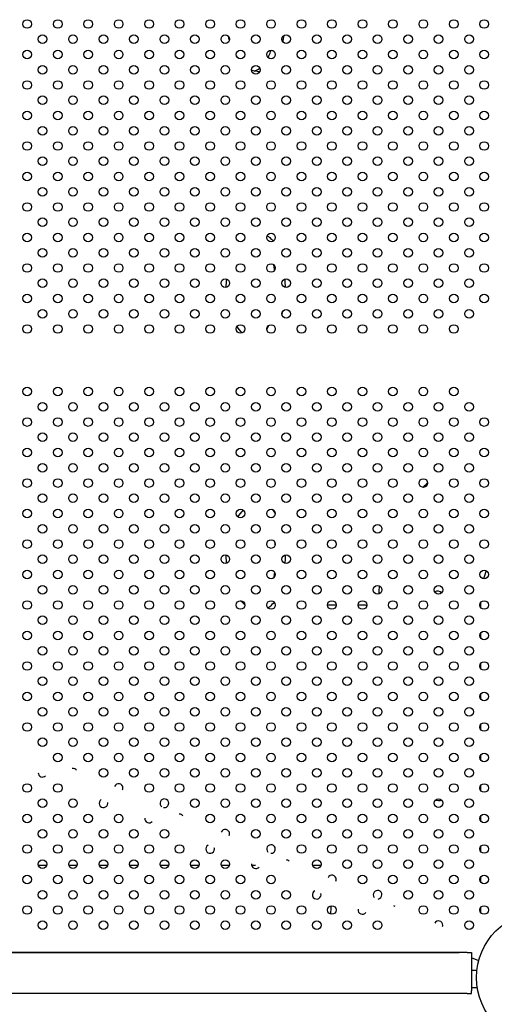
# Model space of a CAD drawing. Units: millimetres. Extents: x 4.1 to 21.6, y 4.2 to 15.8.
# Drawn here: x 15.1 to 15.5, y 7.9 to 8.8 of the extents above; entities that cross this region are included whole.
import ezdxf

# ---------------------------------------------------------------- set-up
doc = ezdxf.new("R2010")
doc.units = ezdxf.units.MM
doc.layers.add('Dibujo', color=7, linetype='Continuous', lineweight=25)

msp = doc.modelspace()

# ---------------------------------------------------------------- linework, layer by layer
at = {"layer": 'Dibujo'}
for p, q in [((15.34652, 8.27347), (15.3545, 8.27347)), ((15.3748, 8.27347), (15.37949, 8.27347)), ((15.48878, 8.27072), (15.48878, 8.27565)), ((15.48878, 8.24244), (15.48878, 8.24736)), ((15.48878, 8.21415), (15.48878, 8.21908)), ((15.48878, 8.18587), (15.48878, 8.1908)), ((15.48878, 8.15759), (15.48878, 8.16251)), ((15.48878, 8.1293), (15.48878, 8.13423)), ((15.48878, 8.10102), (15.48878, 8.10594)), ((15.48878, 8.07273), (15.48878, 8.07766)), ((15.48878, 8.04445), (15.48878, 8.04938)), ((15.08562, 8.03156), (15.078, 8.03156)), ((15.1139, 8.03156), (15.10628, 8.03156)), ((15.14219, 8.03156), (15.13456, 8.03156)), ((15.17047, 8.03156), (15.16285, 8.03156)), ((15.19876, 8.03156), (15.19113, 8.03156)), ((15.22704, 8.03156), (15.21942, 8.03156)), ((15.25532, 8.03156), (15.2477, 8.03156)), ((15.27969, 8.03156), (15.27598, 8.03156)), ((15.34018, 8.03156), (15.33255, 8.03156)), ((15.48878, 8.01616), (15.48878, 8.02109)), ((15.48878, 7.98788), (15.48878, 7.99281)), ((14.45338, 7.95096), (15.46866, 7.95096)), ((15.47606, 7.95096), (14.45338, 7.95096)), ((15.47606, 7.95096), (14.45338, 7.95096)), ((15.47606, 7.95096), (15.47606, 7.95096)), ((15.47606, 7.95096), (15.47606, 7.95096)), ((15.47606, 7.95096), (15.48006, 7.95096)), ((15.48006, 7.95096), (15.48006, 7.94842)), ((15.48006, 7.94842), (15.48006, 7.94146)), ((15.4868, 7.94323), (15.48006, 7.9461)), ((15.48006, 7.94146), (15.48006, 7.93197)), ((15.48514, 7.93425), (15.48006, 7.93421)), ((15.48006, 7.93197), (15.48006, 7.92247)), ((15.48006, 7.92247), (15.48006, 7.91552)), ((15.4855, 7.91825), (15.48006, 7.91821)), ((15.47606, 7.91293), (14.77878, 7.91293)), ((15.47606, 7.91297), (14.78507, 7.91297)), ((15.47606, 7.91297), (15.47606, 7.91293)), ((15.47606, 7.91297), (15.48006, 7.91297)), ((15.48006, 7.91552), (15.48006, 7.91552)), ((15.48006, 7.91297), (15.48006, 7.91552))]:
    msp.add_line(p, q, dxfattribs=at)
for centre, radius in [((15.06766, 8.81202), 0.004), ((15.09595, 8.81202), 0.004), ((15.12423, 8.81202), 0.004), ((15.15252, 8.81202), 0.004), ((15.1808, 8.81202), 0.004), ((15.20909, 8.81202), 0.004), ((15.23737, 8.81202), 0.004), ((15.26565, 8.81202), 0.004), ((15.29394, 8.81202), 0.004), ((15.32222, 8.81202), 0.004), ((15.35051, 8.81202), 0.004), ((15.37879, 8.81202), 0.004), ((15.40708, 8.81202), 0.004), ((15.43536, 8.81202), 0.004), ((15.46364, 8.81202), 0.004), ((15.49193, 8.81202), 0.004), ((15.08181, 8.79788), 0.004), ((15.11009, 8.79788), 0.004), ((15.13838, 8.79788), 0.004), ((15.16666, 8.79788), 0.004), ((15.19494, 8.79788), 0.004), ((15.22323, 8.79788), 0.004), ((15.25151, 8.79788), 0.004), ((15.2798, 8.79788), 0.004), ((15.30808, 8.79788), 0.004), ((15.33637, 8.79788), 0.004), ((15.36465, 8.79788), 0.004), ((15.39293, 8.79788), 0.004), ((15.42122, 8.79788), 0.004), ((15.4495, 8.79788), 0.004), ((15.47779, 8.79788), 0.004), ((15.06766, 8.78373), 0.004), ((15.09595, 8.78373), 0.004), ((15.12423, 8.78373), 0.004), ((15.15252, 8.78373), 0.004), ((15.1808, 8.78373), 0.004), ((15.20909, 8.78373), 0.004), ((15.23737, 8.78373), 0.004), ((15.26565, 8.78373), 0.004), ((15.29394, 8.78373), 0.004), ((15.32222, 8.78373), 0.004), ((15.35051, 8.78373), 0.004), ((15.37879, 8.78373), 0.004), ((15.40708, 8.78373), 0.004), ((15.43536, 8.78373), 0.004), ((15.46364, 8.78373), 0.004), ((15.49193, 8.78373), 0.004), ((15.08181, 8.76959), 0.004), ((15.11009, 8.76959), 0.004), ((15.13838, 8.76959), 0.004), ((15.16666, 8.76959), 0.004), ((15.19494, 8.76959), 0.004), ((15.22323, 8.76959), 0.004), ((15.25151, 8.76959), 0.004), ((15.2798, 8.76959), 0.004), ((15.30808, 8.76959), 0.004), ((15.33637, 8.76959), 0.004), ((15.36465, 8.76959), 0.004), ((15.39293, 8.76959), 0.004), ((15.42122, 8.76959), 0.004), ((15.4495, 8.76959), 0.004), ((15.47779, 8.76959), 0.004), ((15.06766, 8.75545), 0.004), ((15.09595, 8.75545), 0.004), ((15.12423, 8.75545), 0.004), ((15.15252, 8.75545), 0.004), ((15.1808, 8.75545), 0.004), ((15.20909, 8.75545), 0.004), ((15.23737, 8.75545), 0.004), ((15.26565, 8.75545), 0.004), ((15.29394, 8.75545), 0.004), ((15.32222, 8.75545), 0.004), ((15.35051, 8.75545), 0.004), ((15.37879, 8.75545), 0.004), ((15.40708, 8.75545), 0.004), ((15.43536, 8.75545), 0.004), ((15.46364, 8.75545), 0.004), ((15.49193, 8.75545), 0.004), ((15.08181, 8.74131), 0.004), ((15.11009, 8.74131), 0.004), ((15.13838, 8.74131), 0.004), ((15.16666, 8.74131), 0.004), ((15.19494, 8.74131), 0.004), ((15.22323, 8.74131), 0.004), ((15.25151, 8.74131), 0.004), ((15.2798, 8.74131), 0.004), ((15.30808, 8.74131), 0.004), ((15.33637, 8.74131), 0.004), ((15.36465, 8.74131), 0.004), ((15.39293, 8.74131), 0.004), ((15.42122, 8.74131), 0.004), ((15.4495, 8.74131), 0.004), ((15.47779, 8.74131), 0.004), ((15.06766, 8.72717), 0.004), ((15.09595, 8.72717), 0.004), ((15.12423, 8.72717), 0.004), ((15.15252, 8.72717), 0.004), ((15.1808, 8.72717), 0.004), ((15.20909, 8.72717), 0.004), ((15.23737, 8.72717), 0.004), ((15.26565, 8.72717), 0.004), ((15.29394, 8.72717), 0.004), ((15.32222, 8.72717), 0.004), ((15.35051, 8.72717), 0.004), ((15.37879, 8.72717), 0.004), ((15.40708, 8.72717), 0.004), ((15.43536, 8.72717), 0.004), ((15.46364, 8.72717), 0.004), ((15.49193, 8.72717), 0.004), ((15.08181, 8.71302), 0.004), ((15.11009, 8.71302), 0.004), ((15.13838, 8.71302), 0.004), ((15.16666, 8.71302), 0.004), ((15.19494, 8.71302), 0.004), ((15.22323, 8.71302), 0.004), ((15.25151, 8.71302), 0.004), ((15.2798, 8.71302), 0.004), ((15.30808, 8.71302), 0.004), ((15.33637, 8.71302), 0.004), ((15.36465, 8.71302), 0.004), ((15.39293, 8.71302), 0.004), ((15.42122, 8.71302), 0.004), ((15.4495, 8.71302), 0.004), ((15.47779, 8.71302), 0.004), ((15.06766, 8.69888), 0.004), ((15.09595, 8.69888), 0.004), ((15.12423, 8.69888), 0.004), ((15.15252, 8.69888), 0.004), ((15.1808, 8.69888), 0.004), ((15.20909, 8.69888), 0.004), ((15.23737, 8.69888), 0.004), ((15.26565, 8.69888), 0.004), ((15.29394, 8.69888), 0.004), ((15.32222, 8.69888), 0.004), ((15.35051, 8.69888), 0.004), ((15.37879, 8.69888), 0.004), ((15.40708, 8.69888), 0.004), ((15.43536, 8.69888), 0.004), ((15.46364, 8.69888), 0.004), ((15.49193, 8.69888), 0.004), ((15.08181, 8.68474), 0.004), ((15.11009, 8.68474), 0.004), ((15.13838, 8.68474), 0.004), ((15.16666, 8.68474), 0.004), ((15.19494, 8.68474), 0.004), ((15.22323, 8.68474), 0.004), ((15.25151, 8.68474), 0.004), ((15.2798, 8.68474), 0.004), ((15.30808, 8.68474), 0.004), ((15.33637, 8.68474), 0.004), ((15.36465, 8.68474), 0.004), ((15.39293, 8.68474), 0.004), ((15.42122, 8.68474), 0.004), ((15.4495, 8.68474), 0.004), ((15.47779, 8.68474), 0.004), ((15.06766, 8.6706), 0.004), ((15.09595, 8.6706), 0.004), ((15.12423, 8.6706), 0.004), ((15.15252, 8.6706), 0.004), ((15.1808, 8.6706), 0.004), ((15.20909, 8.6706), 0.004), ((15.23737, 8.6706), 0.004), ((15.26565, 8.6706), 0.004), ((15.29394, 8.6706), 0.004), ((15.32222, 8.6706), 0.004), ((15.35051, 8.6706), 0.004), ((15.37879, 8.6706), 0.004), ((15.40708, 8.6706), 0.004), ((15.43536, 8.6706), 0.004), ((15.46364, 8.6706), 0.004), ((15.49193, 8.6706), 0.004), ((15.08181, 8.65645), 0.004), ((15.11009, 8.65645), 0.004), ((15.13838, 8.65645), 0.004), ((15.16666, 8.65645), 0.004), ((15.19494, 8.65645), 0.004), ((15.22323, 8.65645), 0.004), ((15.25151, 8.65645), 0.004), ((15.2798, 8.65645), 0.004), ((15.30808, 8.65645), 0.004), ((15.33637, 8.65645), 0.004), ((15.36465, 8.65645), 0.004), ((15.39293, 8.65645), 0.004), ((15.42122, 8.65645), 0.004), ((15.4495, 8.65645), 0.004), ((15.47779, 8.65645), 0.004), ((15.06766, 8.64231), 0.004), ((15.09595, 8.64231), 0.004), ((15.12423, 8.64231), 0.004), ((15.15252, 8.64231), 0.004), ((15.1808, 8.64231), 0.004), ((15.20909, 8.64231), 0.004), ((15.23737, 8.64231), 0.004), ((15.26565, 8.64231), 0.004), ((15.29394, 8.64231), 0.004), ((15.32222, 8.64231), 0.004), ((15.35051, 8.64231), 0.004), ((15.37879, 8.64231), 0.004), ((15.40708, 8.64231), 0.004), ((15.43536, 8.64231), 0.004), ((15.46364, 8.64231), 0.004), ((15.49193, 8.64231), 0.004), ((15.08181, 8.62817), 0.004), ((15.11009, 8.62817), 0.004), ((15.13838, 8.62817), 0.004), ((15.16666, 8.62817), 0.004), ((15.19494, 8.62817), 0.004), ((15.22323, 8.62817), 0.004), ((15.25151, 8.62817), 0.004), ((15.2798, 8.62817), 0.004), ((15.30808, 8.62817), 0.004), ((15.33637, 8.62817), 0.004), ((15.36465, 8.62817), 0.004), ((15.39293, 8.62817), 0.004), ((15.42122, 8.62817), 0.004), ((15.4495, 8.62817), 0.004), ((15.47779, 8.62817), 0.004), ((15.06766, 8.61403), 0.004), ((15.09595, 8.61403), 0.004), ((15.12423, 8.61403), 0.004), ((15.15252, 8.61403), 0.004), ((15.1808, 8.61403), 0.004), ((15.20909, 8.61403), 0.004), ((15.23737, 8.61403), 0.004), ((15.26565, 8.61403), 0.004), ((15.29394, 8.61403), 0.004), ((15.32222, 8.61403), 0.004), ((15.35051, 8.61403), 0.004), ((15.37879, 8.61403), 0.004), ((15.40708, 8.61403), 0.004), ((15.43536, 8.61403), 0.004), ((15.46364, 8.61403), 0.004), ((15.49193, 8.61403), 0.004), ((15.08181, 8.59989), 0.004), ((15.11009, 8.59989), 0.004), ((15.13838, 8.59989), 0.004), ((15.16666, 8.59989), 0.004), ((15.19494, 8.59989), 0.004), ((15.22323, 8.59989), 0.004), ((15.25151, 8.59989), 0.004), ((15.2798, 8.59989), 0.004), ((15.30808, 8.59989), 0.004), ((15.33637, 8.59989), 0.004), ((15.36465, 8.59989), 0.004), ((15.39293, 8.59989), 0.004), ((15.42122, 8.59989), 0.004), ((15.4495, 8.59989), 0.004), ((15.47779, 8.59989), 0.004), ((15.06766, 8.58574), 0.004), ((15.09595, 8.58574), 0.004), ((15.12423, 8.58574), 0.004), ((15.15252, 8.58574), 0.004), ((15.1808, 8.58574), 0.004), ((15.20909, 8.58574), 0.004), ((15.23737, 8.58574), 0.004), ((15.26565, 8.58574), 0.004), ((15.29394, 8.58574), 0.004), ((15.32222, 8.58574), 0.004), ((15.35051, 8.58574), 0.004), ((15.37879, 8.58574), 0.004), ((15.40708, 8.58574), 0.004), ((15.43536, 8.58574), 0.004), ((15.46364, 8.58574), 0.004), ((15.49193, 8.58574), 0.004), ((15.08181, 8.5716), 0.004), ((15.11009, 8.5716), 0.004), ((15.13838, 8.5716), 0.004), ((15.16666, 8.5716), 0.004), ((15.19494, 8.5716), 0.004), ((15.22323, 8.5716), 0.004), ((15.25151, 8.5716), 0.004), ((15.2798, 8.5716), 0.004), ((15.30808, 8.5716), 0.004), ((15.33637, 8.5716), 0.004), ((15.36465, 8.5716), 0.004), ((15.39293, 8.5716), 0.004), ((15.42122, 8.5716), 0.004), ((15.4495, 8.5716), 0.004), ((15.47779, 8.5716), 0.004), ((15.06766, 8.55746), 0.004), ((15.09595, 8.55746), 0.004), ((15.12423, 8.55746), 0.004), ((15.15252, 8.55746), 0.004), ((15.1808, 8.55746), 0.004), ((15.20909, 8.55746), 0.004), ((15.23737, 8.55746), 0.004), ((15.26565, 8.55746), 0.004), ((15.29394, 8.55746), 0.004), ((15.32222, 8.55746), 0.004), ((15.35051, 8.55746), 0.004), ((15.37879, 8.55746), 0.004), ((15.40708, 8.55746), 0.004), ((15.43536, 8.55746), 0.004), ((15.46364, 8.55746), 0.004), ((15.49193, 8.55746), 0.004), ((15.08181, 8.54332), 0.004), ((15.11009, 8.54332), 0.004), ((15.13838, 8.54332), 0.004), ((15.16666, 8.54332), 0.004), ((15.19494, 8.54332), 0.004), ((15.22323, 8.54332), 0.004), ((15.25151, 8.54332), 0.004), ((15.2798, 8.54332), 0.004), ((15.30808, 8.54332), 0.004), ((15.33637, 8.54332), 0.004), ((15.36465, 8.54332), 0.004), ((15.39293, 8.54332), 0.004), ((15.42122, 8.54332), 0.004), ((15.4495, 8.54332), 0.004), ((15.47779, 8.54332), 0.004), ((15.06766, 8.52918), 0.004), ((15.09595, 8.52918), 0.004), ((15.12423, 8.52918), 0.004), ((15.15252, 8.52918), 0.004), ((15.1808, 8.52918), 0.004), ((15.20909, 8.52918), 0.004), ((15.23737, 8.52918), 0.004), ((15.26565, 8.52918), 0.004), ((15.29394, 8.52918), 0.004), ((15.32222, 8.52918), 0.004), ((15.35051, 8.52918), 0.004), ((15.37879, 8.52918), 0.004), ((15.40708, 8.52918), 0.004), ((15.43536, 8.52918), 0.004), ((15.46364, 8.52918), 0.004), ((15.06766, 8.47118), 0.004), ((15.09595, 8.47118), 0.004), ((15.12423, 8.47118), 0.004), ((15.15252, 8.47118), 0.004), ((15.1808, 8.47118), 0.004), ((15.20909, 8.47118), 0.004), ((15.23737, 8.47118), 0.004), ((15.26565, 8.47118), 0.004), ((15.29394, 8.47118), 0.004), ((15.32222, 8.47118), 0.004), ((15.35051, 8.47118), 0.004), ((15.37879, 8.47118), 0.004), ((15.40708, 8.47118), 0.004), ((15.43536, 8.47118), 0.004), ((15.46364, 8.47118), 0.004), ((15.08181, 8.45703), 0.004), ((15.11009, 8.45703), 0.004), ((15.13838, 8.45703), 0.004), ((15.16666, 8.45703), 0.004), ((15.19494, 8.45703), 0.004), ((15.22323, 8.45703), 0.004), ((15.25151, 8.45703), 0.004), ((15.2798, 8.45703), 0.004), ((15.30808, 8.45703), 0.004), ((15.33637, 8.45703), 0.004), ((15.36465, 8.45703), 0.004), ((15.39293, 8.45703), 0.004), ((15.42122, 8.45703), 0.004), ((15.4495, 8.45703), 0.004), ((15.47779, 8.45703), 0.004), ((15.06766, 8.44289), 0.004), ((15.09595, 8.44289), 0.004), ((15.12423, 8.44289), 0.004), ((15.15252, 8.44289), 0.004), ((15.1808, 8.44289), 0.004), ((15.20909, 8.44289), 0.004), ((15.23737, 8.44289), 0.004), ((15.26565, 8.44289), 0.004), ((15.29394, 8.44289), 0.004), ((15.32222, 8.44289), 0.004), ((15.35051, 8.44289), 0.004), ((15.37879, 8.44289), 0.004), ((15.40708, 8.44289), 0.004), ((15.43536, 8.44289), 0.004), ((15.46364, 8.44289), 0.004), ((15.49193, 8.44289), 0.004), ((15.08181, 8.42875), 0.004), ((15.11009, 8.42875), 0.004), ((15.13838, 8.42875), 0.004), ((15.16666, 8.42875), 0.004), ((15.19494, 8.42875), 0.004), ((15.22323, 8.42875), 0.004), ((15.25151, 8.42875), 0.004), ((15.2798, 8.42875), 0.004), ((15.30808, 8.42875), 0.004), ((15.33637, 8.42875), 0.004), ((15.36465, 8.42875), 0.004), ((15.39293, 8.42875), 0.004), ((15.42122, 8.42875), 0.004), ((15.4495, 8.42875), 0.004), ((15.47779, 8.42875), 0.004), ((15.06766, 8.41461), 0.004), ((15.09595, 8.41461), 0.004), ((15.12423, 8.41461), 0.004), ((15.15252, 8.41461), 0.004), ((15.1808, 8.41461), 0.004), ((15.20909, 8.41461), 0.004), ((15.23737, 8.41461), 0.004), ((15.26565, 8.41461), 0.004), ((15.29394, 8.41461), 0.004), ((15.32222, 8.41461), 0.004), ((15.35051, 8.41461), 0.004), ((15.37879, 8.41461), 0.004), ((15.40708, 8.41461), 0.004), ((15.43536, 8.41461), 0.004), ((15.46364, 8.41461), 0.004), ((15.49193, 8.41461), 0.004), ((15.08181, 8.40046), 0.004), ((15.11009, 8.40046), 0.004), ((15.13838, 8.40046), 0.004), ((15.16666, 8.40046), 0.004), ((15.19494, 8.40046), 0.004), ((15.22323, 8.40046), 0.004), ((15.25151, 8.40046), 0.004), ((15.2798, 8.40046), 0.004), ((15.30808, 8.40046), 0.004), ((15.33637, 8.40046), 0.004), ((15.36465, 8.40046), 0.004), ((15.39293, 8.40046), 0.004), ((15.42122, 8.40046), 0.004), ((15.4495, 8.40046), 0.004), ((15.47779, 8.40046), 0.004), ((15.06766, 8.38632), 0.004), ((15.09595, 8.38632), 0.004), ((15.12423, 8.38632), 0.004), ((15.15252, 8.38632), 0.004), ((15.1808, 8.38632), 0.004), ((15.20909, 8.38632), 0.004), ((15.23737, 8.38632), 0.004), ((15.26565, 8.38632), 0.004), ((15.29394, 8.38632), 0.004), ((15.32222, 8.38632), 0.004), ((15.35051, 8.38632), 0.004), ((15.37879, 8.38632), 0.004), ((15.40708, 8.38632), 0.004), ((15.43536, 8.38632), 0.004), ((15.46364, 8.38632), 0.004), ((15.49193, 8.38632), 0.004), ((15.08181, 8.37218), 0.004), ((15.11009, 8.37218), 0.004), ((15.13838, 8.37218), 0.004), ((15.16666, 8.37218), 0.004), ((15.19494, 8.37218), 0.004), ((15.22323, 8.37218), 0.004), ((15.25151, 8.37218), 0.004), ((15.2798, 8.37218), 0.004), ((15.30808, 8.37218), 0.004), ((15.33637, 8.37218), 0.004), ((15.36465, 8.37218), 0.004), ((15.39293, 8.37218), 0.004), ((15.42122, 8.37218), 0.004), ((15.4495, 8.37218), 0.004), ((15.47779, 8.37218), 0.004), ((15.06766, 8.35804), 0.004), ((15.09595, 8.35804), 0.004), ((15.12423, 8.35804), 0.004), ((15.15252, 8.35804), 0.004), ((15.1808, 8.35804), 0.004), ((15.20909, 8.35804), 0.004), ((15.23737, 8.35804), 0.004), ((15.26565, 8.35804), 0.004), ((15.29394, 8.35804), 0.004), ((15.32222, 8.35804), 0.004), ((15.35051, 8.35804), 0.004), ((15.37879, 8.35804), 0.004), ((15.40708, 8.35804), 0.004), ((15.43536, 8.35804), 0.004), ((15.46364, 8.35804), 0.004), ((15.49193, 8.35804), 0.004), ((15.08181, 8.3439), 0.004), ((15.11009, 8.3439), 0.004), ((15.13838, 8.3439), 0.004), ((15.16666, 8.3439), 0.004), ((15.19494, 8.3439), 0.004), ((15.22323, 8.3439), 0.004), ((15.25151, 8.3439), 0.004), ((15.2798, 8.3439), 0.004), ((15.30808, 8.3439), 0.004), ((15.33637, 8.3439), 0.004), ((15.36465, 8.3439), 0.004), ((15.39293, 8.3439), 0.004), ((15.42122, 8.3439), 0.004), ((15.4495, 8.3439), 0.004), ((15.47779, 8.3439), 0.004), ((15.06766, 8.32975), 0.004), ((15.09595, 8.32975), 0.004), ((15.12423, 8.32975), 0.004), ((15.15252, 8.32975), 0.004), ((15.1808, 8.32975), 0.004), ((15.20909, 8.32975), 0.004), ((15.23737, 8.32975), 0.004), ((15.26565, 8.32975), 0.004), ((15.29394, 8.32975), 0.004), ((15.32222, 8.32975), 0.004), ((15.35051, 8.32975), 0.004), ((15.37879, 8.32975), 0.004), ((15.40708, 8.32975), 0.004), ((15.43536, 8.32975), 0.004), ((15.46364, 8.32975), 0.004), ((15.49193, 8.32975), 0.004), ((15.08181, 8.31561), 0.004), ((15.11009, 8.31561), 0.004), ((15.13838, 8.31561), 0.004), ((15.16666, 8.31561), 0.004), ((15.19494, 8.31561), 0.004), ((15.22323, 8.31561), 0.004), ((15.25151, 8.31561), 0.004), ((15.2798, 8.31561), 0.004), ((15.30808, 8.31561), 0.004), ((15.33637, 8.31561), 0.004), ((15.36465, 8.31561), 0.004), ((15.39293, 8.31561), 0.004), ((15.42122, 8.31561), 0.004), ((15.4495, 8.31561), 0.004), ((15.47779, 8.31561), 0.004), ((15.06766, 8.30147), 0.004), ((15.09595, 8.30147), 0.004), ((15.12423, 8.30147), 0.004), ((15.15252, 8.30147), 0.004), ((15.1808, 8.30147), 0.004), ((15.20909, 8.30147), 0.004), ((15.23737, 8.30147), 0.004), ((15.26565, 8.30147), 0.004), ((15.29394, 8.30147), 0.004), ((15.32222, 8.30147), 0.004), ((15.35051, 8.30147), 0.004), ((15.37879, 8.30147), 0.004), ((15.40708, 8.30147), 0.004), ((15.43536, 8.30147), 0.004), ((15.46364, 8.30147), 0.004), ((15.49193, 8.30147), 0.004), ((15.08181, 8.28733), 0.004), ((15.11009, 8.28733), 0.004), ((15.13838, 8.28733), 0.004), ((15.16666, 8.28733), 0.004), ((15.19494, 8.28733), 0.004), ((15.22323, 8.28733), 0.004), ((15.25151, 8.28733), 0.004), ((15.2798, 8.28733), 0.004), ((15.30808, 8.28733), 0.004), ((15.33637, 8.28733), 0.004), ((15.36465, 8.28733), 0.004), ((15.39293, 8.28733), 0.004), ((15.42122, 8.28733), 0.004), ((15.4495, 8.28733), 0.004), ((15.47779, 8.28733), 0.004), ((15.06766, 8.27319), 0.004), ((15.09595, 8.27319), 0.004), ((15.12423, 8.27319), 0.004), ((15.15252, 8.27319), 0.004), ((15.1808, 8.27319), 0.004), ((15.20909, 8.27319), 0.004), ((15.23737, 8.27319), 0.004), ((15.26565, 8.27319), 0.004), ((15.29394, 8.27319), 0.004), ((15.32222, 8.27319), 0.004), ((15.35051, 8.27319), 0.004), ((15.37879, 8.27319), 0.004), ((15.40708, 8.27319), 0.004), ((15.43536, 8.27319), 0.004), ((15.46364, 8.27319), 0.004), ((15.49193, 8.27319), 0.004), ((15.08181, 8.25904), 0.004), ((15.11009, 8.25904), 0.004), ((15.13838, 8.25904), 0.004), ((15.16666, 8.25904), 0.004), ((15.19494, 8.25904), 0.004), ((15.22323, 8.25904), 0.004), ((15.25151, 8.25904), 0.004), ((15.2798, 8.25904), 0.004), ((15.30808, 8.25904), 0.004), ((15.33637, 8.25904), 0.004), ((15.36465, 8.25904), 0.004), ((15.39293, 8.25904), 0.004), ((15.42122, 8.25904), 0.004), ((15.4495, 8.25904), 0.004), ((15.47779, 8.25904), 0.004), ((15.06766, 8.2449), 0.004), ((15.09595, 8.2449), 0.004), ((15.12423, 8.2449), 0.004), ((15.15252, 8.2449), 0.004), ((15.1808, 8.2449), 0.004), ((15.20909, 8.2449), 0.004), ((15.23737, 8.2449), 0.004), ((15.26565, 8.2449), 0.004), ((15.29394, 8.2449), 0.004), ((15.32222, 8.2449), 0.004), ((15.35051, 8.2449), 0.004), ((15.37879, 8.2449), 0.004), ((15.40708, 8.2449), 0.004), ((15.43536, 8.2449), 0.004), ((15.46364, 8.2449), 0.004), ((15.49193, 8.2449), 0.004), ((15.08181, 8.23076), 0.004), ((15.11009, 8.23076), 0.004), ((15.13838, 8.23076), 0.004), ((15.16666, 8.23076), 0.004), ((15.19494, 8.23076), 0.004), ((15.22323, 8.23076), 0.004), ((15.25151, 8.23076), 0.004), ((15.2798, 8.23076), 0.004), ((15.30808, 8.23076), 0.004), ((15.33637, 8.23076), 0.004), ((15.36465, 8.23076), 0.004), ((15.39293, 8.23076), 0.004), ((15.42122, 8.23076), 0.004), ((15.4495, 8.23076), 0.004), ((15.47779, 8.23076), 0.004), ((15.06766, 8.21662), 0.004), ((15.09595, 8.21662), 0.004), ((15.12423, 8.21662), 0.004), ((15.15252, 8.21662), 0.004), ((15.1808, 8.21662), 0.004), ((15.20909, 8.21662), 0.004), ((15.23737, 8.21662), 0.004), ((15.26565, 8.21662), 0.004), ((15.29394, 8.21662), 0.004), ((15.32222, 8.21662), 0.004), ((15.35051, 8.21662), 0.004), ((15.37879, 8.21662), 0.004), ((15.40708, 8.21662), 0.004), ((15.43536, 8.21662), 0.004), ((15.46364, 8.21662), 0.004), ((15.49193, 8.21662), 0.004), ((15.08181, 8.20247), 0.004), ((15.11009, 8.20247), 0.004), ((15.13838, 8.20247), 0.004), ((15.16666, 8.20247), 0.004), ((15.19494, 8.20247), 0.004), ((15.22323, 8.20247), 0.004), ((15.25151, 8.20247), 0.004), ((15.2798, 8.20247), 0.004), ((15.30808, 8.20247), 0.004), ((15.33637, 8.20247), 0.004), ((15.36465, 8.20247), 0.004), ((15.39293, 8.20247), 0.004), ((15.42122, 8.20247), 0.004), ((15.4495, 8.20247), 0.004), ((15.47779, 8.20247), 0.004), ((15.06766, 8.18833), 0.004), ((15.09595, 8.18833), 0.004), ((15.12423, 8.18833), 0.004), ((15.15252, 8.18833), 0.004), ((15.1808, 8.18833), 0.004), ((15.20909, 8.18833), 0.004), ((15.23737, 8.18833), 0.004), ((15.26565, 8.18833), 0.004), ((15.29394, 8.18833), 0.004), ((15.32222, 8.18833), 0.004), ((15.35051, 8.18833), 0.004), ((15.37879, 8.18833), 0.004), ((15.40708, 8.18833), 0.004), ((15.43536, 8.18833), 0.004), ((15.46364, 8.18833), 0.004), ((15.49193, 8.18833), 0.004), ((15.08181, 8.17419), 0.004), ((15.11009, 8.17419), 0.004), ((15.13838, 8.17419), 0.004), ((15.16666, 8.17419), 0.004), ((15.19494, 8.17419), 0.004), ((15.22323, 8.17419), 0.004), ((15.25151, 8.17419), 0.004), ((15.2798, 8.17419), 0.004), ((15.30808, 8.17419), 0.004), ((15.33637, 8.17419), 0.004), ((15.36465, 8.17419), 0.004), ((15.39293, 8.17419), 0.004), ((15.42122, 8.17419), 0.004), ((15.4495, 8.17419), 0.004), ((15.47779, 8.17419), 0.004), ((15.06766, 8.16005), 0.004), ((15.09595, 8.16005), 0.004), ((15.12423, 8.16005), 0.004), ((15.15252, 8.16005), 0.004), ((15.1808, 8.16005), 0.004), ((15.20909, 8.16005), 0.004), ((15.23737, 8.16005), 0.004), ((15.26565, 8.16005), 0.004), ((15.29394, 8.16005), 0.004), ((15.32222, 8.16005), 0.004), ((15.35051, 8.16005), 0.004), ((15.37879, 8.16005), 0.004), ((15.40708, 8.16005), 0.004), ((15.43536, 8.16005), 0.004), ((15.46364, 8.16005), 0.004), ((15.49193, 8.16005), 0.004), ((15.08181, 8.14591), 0.004), ((15.11009, 8.14591), 0.004), ((15.13838, 8.14591), 0.004), ((15.16666, 8.14591), 0.004), ((15.19494, 8.14591), 0.004), ((15.22323, 8.14591), 0.004), ((15.25151, 8.14591), 0.004), ((15.2798, 8.14591), 0.004), ((15.30808, 8.14591), 0.004), ((15.33637, 8.14591), 0.004), ((15.36465, 8.14591), 0.004), ((15.39293, 8.14591), 0.004), ((15.42122, 8.14591), 0.004), ((15.4495, 8.14591), 0.004), ((15.47779, 8.14591), 0.004), ((15.09595, 8.13176), 0.004), ((15.12423, 8.13176), 0.004), ((15.15252, 8.13176), 0.004), ((15.1808, 8.13176), 0.004), ((15.20909, 8.13176), 0.004), ((15.23737, 8.13176), 0.004), ((15.26565, 8.13176), 0.004), ((15.29394, 8.13176), 0.004), ((15.32222, 8.13176), 0.004), ((15.35051, 8.13176), 0.004), ((15.37879, 8.13176), 0.004), ((15.40708, 8.13176), 0.004), ((15.43536, 8.13176), 0.004), ((15.46364, 8.13176), 0.004), ((15.49193, 8.13176), 0.004), ((15.13838, 8.11762), 0.004), ((15.16666, 8.11762), 0.004), ((15.19494, 8.11762), 0.004), ((15.22323, 8.11762), 0.004), ((15.25151, 8.11762), 0.004), ((15.2798, 8.11762), 0.004), ((15.30808, 8.11762), 0.004), ((15.33637, 8.11762), 0.004), ((15.36465, 8.11762), 0.004), ((15.39293, 8.11762), 0.004), ((15.42122, 8.11762), 0.004), ((15.4495, 8.11762), 0.004), ((15.47779, 8.11762), 0.004), ((15.06766, 8.10348), 0.004), ((15.09595, 8.10348), 0.004), ((15.1808, 8.10348), 0.004), ((15.20909, 8.10348), 0.004), ((15.23737, 8.10348), 0.004), ((15.26565, 8.10348), 0.004), ((15.29394, 8.10348), 0.004), ((15.32222, 8.10348), 0.004), ((15.35051, 8.10348), 0.004), ((15.37879, 8.10348), 0.004), ((15.40708, 8.10348), 0.004), ((15.43536, 8.10348), 0.004), ((15.46364, 8.10348), 0.004), ((15.49193, 8.10348), 0.004), ((15.08181, 8.08934), 0.004), ((15.11009, 8.08934), 0.004), ((15.22323, 8.08934), 0.004), ((15.25151, 8.08934), 0.004), ((15.2798, 8.08934), 0.004), ((15.30808, 8.08934), 0.004), ((15.33637, 8.08934), 0.004), ((15.36465, 8.08934), 0.004), ((15.39293, 8.08934), 0.004), ((15.42122, 8.08934), 0.004), ((15.4495, 8.08934), 0.004), ((15.47779, 8.08934), 0.004), ((15.06766, 8.0752), 0.004), ((15.09595, 8.0752), 0.004), ((15.12423, 8.0752), 0.004), ((15.15252, 8.0752), 0.004), ((15.23737, 8.0752), 0.004), ((15.26565, 8.0752), 0.004), ((15.29394, 8.0752), 0.004), ((15.32222, 8.0752), 0.004), ((15.35051, 8.0752), 0.004), ((15.37879, 8.0752), 0.004), ((15.40708, 8.0752), 0.004), ((15.43536, 8.0752), 0.004), ((15.46364, 8.0752), 0.004), ((15.49193, 8.0752), 0.004), ((15.08181, 8.06105), 0.004), ((15.11009, 8.06105), 0.004), ((15.13838, 8.06105), 0.004), ((15.16666, 8.06105), 0.004), ((15.19494, 8.06105), 0.004), ((15.2798, 8.06105), 0.004), ((15.30808, 8.06105), 0.004), ((15.33637, 8.06105), 0.004), ((15.36465, 8.06105), 0.004), ((15.39293, 8.06105), 0.004), ((15.42122, 8.06105), 0.004), ((15.4495, 8.06105), 0.004), ((15.47779, 8.06105), 0.004), ((15.06766, 8.04691), 0.004), ((15.09595, 8.04691), 0.004), ((15.12423, 8.04691), 0.004), ((15.15252, 8.04691), 0.004), ((15.1808, 8.04691), 0.004), ((15.20909, 8.04691), 0.004), ((15.32222, 8.04691), 0.004), ((15.35051, 8.04691), 0.004), ((15.37879, 8.04691), 0.004), ((15.40708, 8.04691), 0.004), ((15.43536, 8.04691), 0.004), ((15.46364, 8.04691), 0.004), ((15.49193, 8.04691), 0.004), ((15.08181, 8.03277), 0.004), ((15.11009, 8.03277), 0.004), ((15.13838, 8.03277), 0.004), ((15.16666, 8.03277), 0.004), ((15.19494, 8.03277), 0.004), ((15.22323, 8.03277), 0.004), ((15.25151, 8.03277), 0.004), ((15.33637, 8.03277), 0.004), ((15.36465, 8.03277), 0.004), ((15.39293, 8.03277), 0.004), ((15.42122, 8.03277), 0.004), ((15.4495, 8.03277), 0.004), ((15.47779, 8.03277), 0.004), ((15.06766, 8.01863), 0.004), ((15.09595, 8.01863), 0.004), ((15.12423, 8.01863), 0.004), ((15.15252, 8.01863), 0.004), ((15.1808, 8.01863), 0.004), ((15.20909, 8.01863), 0.004), ((15.23737, 8.01863), 0.004), ((15.26565, 8.01863), 0.004), ((15.29394, 8.01863), 0.004), ((15.37879, 8.01863), 0.004), ((15.40708, 8.01863), 0.004), ((15.43536, 8.01863), 0.004), ((15.46364, 8.01863), 0.004), ((15.49193, 8.01863), 0.004), ((15.08181, 8.00449), 0.004), ((15.11009, 8.00449), 0.004), ((15.13838, 8.00449), 0.004), ((15.16666, 8.00449), 0.004), ((15.19494, 8.00449), 0.004), ((15.22323, 8.00449), 0.004), ((15.25151, 8.00449), 0.004), ((15.2798, 8.00449), 0.004), ((15.30808, 8.00449), 0.004), ((15.42122, 8.00449), 0.004), ((15.4495, 8.00449), 0.004), ((15.47779, 8.00449), 0.004), ((15.06766, 7.99034), 0.004), ((15.09595, 7.99034), 0.004), ((15.12423, 7.99034), 0.004), ((15.15252, 7.99034), 0.004), ((15.1808, 7.99034), 0.004), ((15.20909, 7.99034), 0.004), ((15.23737, 7.99034), 0.004), ((15.26565, 7.99034), 0.004), ((15.29394, 7.99034), 0.004), ((15.32222, 7.99034), 0.004), ((15.35051, 7.99034), 0.004), ((15.43536, 7.99034), 0.004), ((15.46364, 7.99034), 0.004), ((15.49193, 7.99034), 0.004), ((15.54593, 7.92765), 0.06115), ((15.08181, 7.9762), 0.004), ((15.11009, 7.9762), 0.004), ((15.13838, 7.9762), 0.004), ((15.16666, 7.9762), 0.004), ((15.19494, 7.9762), 0.004), ((15.22323, 7.9762), 0.004), ((15.25151, 7.9762), 0.004), ((15.2798, 7.9762), 0.004), ((15.30808, 7.9762), 0.004), ((15.33637, 7.9762), 0.004), ((15.36465, 7.9762), 0.004), ((15.39293, 7.9762), 0.004), ((15.47779, 7.9762), 0.004)]:
    msp.add_circle(centre, radius, dxfattribs=at)
for centre, radius, start, end in [((15.54393, 8.27898), 0.15, 127.47289, 128.24107), ((15.54393, 8.27898), 0.15, 134.19989, 136.45087), ((15.54393, 8.27898), 0.15, 175.3869, 178.28363), ((15.44833, 8.27898), 0.007, 53.85684, 110.13881), ((15.11009, 8.11762), 0.004, 34.25798, 99.54604), ((15.08181, 8.11762), 0.004, 179.48046, 314.32356), ((15.15252, 8.10348), 0.004, 0, 160.73647), ((15.15252, 8.10348), 0.004, 333.06756, 0), ((15.13838, 8.08934), 0.004, 121.99531, 0), ((15.19494, 8.08934), 0.004, 0, 234.26769), ((15.13838, 8.08934), 0.004, 0, 11.80872), ((15.19494, 8.08934), 0.004, 259.53634, 0), ((15.1808, 8.0752), 0.004, 176.57614, 317.22788), ((15.20909, 8.0752), 0.004, 39.68943, 94.11459), ((15.25151, 8.06105), 0.004, 0, 158.02485), ((15.25151, 8.06105), 0.004, 335.77917, 0), ((15.23737, 8.04691), 0.004, 118.62094, 0), ((15.23737, 8.04691), 0.004, 0, 15.18308), ((15.29394, 8.04691), 0.004, 0, 225.10544), ((15.29394, 8.04691), 0.004, 268.69859, 0), ((15.30808, 8.03277), 0.004, 46.3892, 87.41482), ((15.2798, 8.03277), 0.004, 173.72359, 320.08044), ((15.35051, 8.01863), 0.004, 0, 155.31576), ((15.35051, 8.01863), 0.004, 338.48827, 0), ((15.39293, 8.00449), 0.004, 0, 218.69312), ((15.33637, 8.00449), 0.004, 115.08163, 0), ((15.33637, 8.00449), 0.004, 0, 18.72239), ((15.39293, 8.00449), 0.004, 275.1109, 0), ((15.37879, 7.99034), 0.004, 170.91338, 322.89065), ((15.40708, 7.99034), 0.004, 56.59775, 77.20627), ((15.4495, 7.9762), 0.004, 0, 152.6031), ((15.4495, 7.9762), 0.004, 341.20092, 0)]:
    msp.add_arc(centre, radius, start, end, dxfattribs=at)
for centre, major_axis, ratio, start_param, end_param in [((15.54593, 8.27898), (0, -0.06379), 0.89593, -1.991434, -1.865855), ((15.44978, 8.23146), (0.007, 0), 0.438371, 1.400204, 1.847068), ((14.97193, 7.99258), (-0.3776, 0), 0.487733, -3.135551, -3.132679)]:
    msp.add_ellipse(centre, major_axis=major_axis, ratio=ratio, start_param=start_param, end_param=end_param, dxfattribs=at)
at = {"layer": 'Dibujo', "extrusion": (0, 0, -1)}
for centre, major_axis, ratio, start_param, end_param in [((15.37949, 8.27127), (0.005, 0), 0.438371, -1.570796, -0.852491), ((15.44978, 8.09473), (0.007, 0), 0.438371, 1.161719, 2.053555), ((14.97193, 7.9948), (0.3776, 0), 0.487733, 0.00315, 0.044652)]:
    msp.add_ellipse(centre, major_axis=major_axis, ratio=ratio, start_param=start_param, end_param=end_param, dxfattribs=at)
at = {"layer": 'Dibujo'}
for points, knots in [([(15.2554, 8.79695), (15.25524, 8.7975), (15.25508, 8.79805), (15.25475, 8.79928), (15.25457, 8.79996), (15.25441, 8.80064)], [0.281849784, 0.281849784, 0.281849784, 0.281849784, 0.283562214, 0.283562214, 0.285617043, 0.285617043, 0.285617043, 0.285617043]), ([(15.30576, 8.80113), (15.30563, 8.80028), (15.30549, 8.79943), (15.30516, 8.7976), (15.30496, 8.79662), (15.30476, 8.79565)], [0.167499486, 0.167499486, 0.167499486, 0.167499486, 0.17005953, 0.17005953, 0.173102491, 0.173102491, 0.173102491, 0.173102491]), ([(15.29117, 8.78085), (15.29142, 8.78135), (15.29167, 8.78185), (15.29266, 8.78401), (15.29337, 8.78581), (15.29402, 8.78773)], [0.111368497, 0.111368497, 0.111368497, 0.111368497, 0.113552182, 0.113552182, 0.12051394, 0.12051394, 0.12051394, 0.12051394]), ([(15.26305, 8.7807), (15.26265, 8.78128), (15.26226, 8.78186), (15.26187, 8.78248), (15.26186, 8.78251), (15.26184, 8.78253)], [0.262150469, 0.262150469, 0.262150469, 0.262150469, 0.264696218, 0.264696218, 0.264804361, 0.264804361, 0.264804361, 0.264804361]), ([(15.28335, 8.76775), (15.28314, 8.76774), (15.28294, 8.76774), (15.28053, 8.76774), (15.27818, 8.76826), (15.27581, 8.76929)], [0.22548801, 0.22548801, 0.22548801, 0.22548801, 0.22661163, 0.22661163, 0.23879343, 0.23879343, 0.23879343, 0.23879343]), ([(15.29028, 8.61565), (15.29111, 8.61516), (15.29192, 8.61459), (15.29386, 8.61299), (15.29495, 8.61186), (15.29598, 8.61059)], [0.08985361, 0.08985361, 0.08985361, 0.08985361, 0.09466992, 0.09466992, 0.10172129, 0.10172129, 0.10172129, 0.10172129]), ([(15.29728, 8.58355), (15.29712, 8.58467), (15.29694, 8.58579), (15.29662, 8.58757), (15.29649, 8.58826), (15.29635, 8.58893)], [0.166740296, 0.166740296, 0.166740296, 0.166740296, 0.170090269, 0.170090269, 0.172202527, 0.172202527, 0.172202527, 0.172202527]), ([(15.28997, 8.52866), (15.29066, 8.52984), (15.29131, 8.53108), (15.29196, 8.53248), (15.29201, 8.53259), (15.29206, 8.53271)], [0.108073401, 0.108073401, 0.108073401, 0.108073401, 0.113552182, 0.113552182, 0.114027647, 0.114027647, 0.114027647, 0.114027647]), ([(15.30696, 8.31945), (15.30697, 8.31888), (15.30697, 8.31831), (15.30697, 8.31579), (15.30692, 8.31381), (15.30682, 8.31182)], [0.149509349, 0.149509349, 0.149509349, 0.149509349, 0.151214105, 0.151214105, 0.157042976, 0.157042976, 0.157042976, 0.157042976]), ([(15.29681, 8.27597), (15.29554, 8.27426), (15.29417, 8.27275), (15.29219, 8.2711), (15.29166, 8.27071), (15.29112, 8.27035)], [0.19876774, 0.19876774, 0.19876774, 0.19876774, 0.20775829, 0.20775829, 0.21094096, 0.21094096, 0.21094096, 0.21094096])]:
    msp.add_open_spline(points, degree=3, knots=knots, dxfattribs=at)
for points in [[(15.27836, 8.76836), (15.28013, 8.76892), (15.28188, 8.76981), (15.28352, 8.77106)], [(15.2524, 8.56774), (15.2524, 8.57024), (15.25253, 8.57281), (15.25279, 8.57539)], [(15.30672, 8.57536), (15.30689, 8.5728), (15.30697, 8.57025), (15.30697, 8.56776)], [(15.2524, 8.5677), (15.2524, 8.56771), (15.2524, 8.56773), (15.2524, 8.56774)], [(15.29785, 8.5566), (15.29788, 8.55693), (15.29791, 8.55726), (15.29794, 8.55759)], [(15.30472, 8.54549), (15.30453, 8.5446), (15.30432, 8.54373), (15.30411, 8.54287)], [(15.26726, 8.52551), (15.26554, 8.52732), (15.26392, 8.52936), (15.26246, 8.53158)], [(15.26315, 8.35492), (15.26473, 8.35718), (15.26648, 8.35924), (15.26833, 8.36102)], [(15.29481, 8.36194), (15.29592, 8.36073), (15.29697, 8.35934), (15.29793, 8.35784)], [(15.29784, 8.32889), (15.29776, 8.32974), (15.29767, 8.3306), (15.29756, 8.33145)], [(15.2524, 8.31774), (15.2524, 8.31832), (15.25241, 8.31891), (15.25242, 8.31951)], [(15.25264, 8.31177), (15.25248, 8.31378), (15.2524, 8.31578), (15.2524, 8.31774)], [(15.29675, 8.29863), (15.29703, 8.30017), (15.29727, 8.30175), (15.29748, 8.30334)], [(15.26965, 8.27326), (15.26831, 8.27442), (15.267, 8.27574), (15.26575, 8.27718)]]:
    msp.add_open_spline(points, degree=3, dxfattribs=at)

doc.saveas('drawing.dxf')
